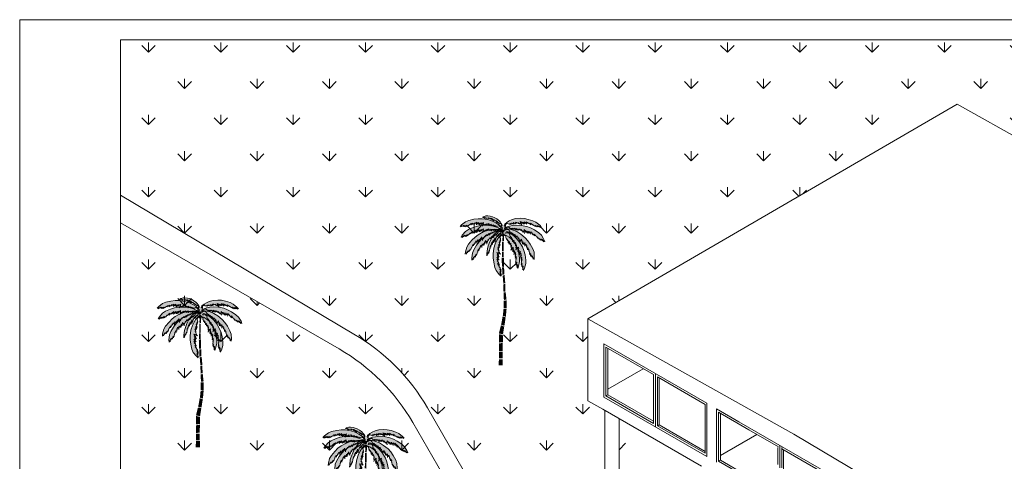
# Model space of a CAD drawing. Units: millimetres. Extents: x 22360 to 73993, y -8701 to 11800.
# Drawn here: x 34792 to 37235, y 4764 to 5860 of the extents above; entities that cross this region are included whole.
import ezdxf

# ---------------------------------------------------------------- set-up
doc = ezdxf.new("R2010")
doc.units = ezdxf.units.MM
for name, color, linetype, lineweight in [('04 Objekti u pogledu', 141, 'Continuous', 20), ('09 Dužinska Kota', 255, 'Continuous', 20), ('20 Okvir', 107, 'Continuous', 20)]:
    doc.layers.add(name, color=color, linetype=linetype, lineweight=lineweight)
doc.layers.add('www.cadblocksfree.com', color=7, linetype='Continuous')

# ---------------------------------------------------------------- blocks, each defined once
blk = doc.blocks.new('A$C4ADC2EC1')
at = {"lineweight": 30, "true_color": 0x66a512}
h = blk.add_hatch(color=64, dxfattribs=at)
h.dxf.hatch_style = 1
h.paths.add_polyline_path([(122, 10712), (298, 10778), (388, 10739), (438, 10675), (434, 10609), (448, 10518), (495, 10522), (474, 10415), (543, 10471), (528, 10380), (575, 10421), (567, 10308), (624, 10375), (631, 10152), (680, 10284), (658, 10128), (734, 10248), (717, 10048), (776, 10126), (765, 10015), (836, 10113), (817, 9993), (853, 10038), (843, 9853), (892, 9948), (866, 9697), (913, 9768), (856, 9542), (940, 9689), (1043, 9804), (993, 9526), (1067, 9677), (1003, 9406), (1092, 9575), (1055, 9365), (1099, 9468), (1106, 9349), (1176, 9484), (1100, 9193), (1183, 9377), (1164, 9257), (1238, 9341), (1197, 9114), (1247, 9221), (1202, 9021), (1251, 9048), (1205, 8885), (1288, 9020), (1268, 8870), (1298, 8900), (1251, 8762), (1280, 8773), (1236, 8548), (1289, 8574), (1247, 8439), (1316, 8514), (1266, 8340), (1323, 8407), (1288, 8306), (1357, 8380), (1332, 8323), (1376, 8347), (1339, 8205), (1391, 8298), (1354, 8070), (1443, 8160), (1414, 8026), (1481, 8211), (1570, 8599), (1566, 8876), (1484, 9345), (1461, 9453), (1532, 9556), (1486, 9352), (1539, 9443), (1544, 9317), (1631, 9443), (1535, 9156), (1638, 9330), (1613, 9209), (1702, 9281), (1650, 9053), (1712, 9153), (1654, 8954), (1713, 8973), (1656, 8812), (1757, 8935), (1731, 8783), (1767, 8808), (1708, 8674), (1744, 8680), (1688, 8454), (1751, 8470), (1699, 8338), (1783, 8401), (1720, 8231), (1790, 8288), (1746, 8190), (1829, 8253), (1799, 8199), (1851, 8215), (1805, 8074), (1869, 8160), (1821, 7930), (1928, 8005), (1891, 7871), (1975, 8050), (2088, 8436), (2088, 8725), (2020, 9155), (1930, 9507), (1810, 9812), (1587, 10159), (1638, 10321), (1722, 10455), (1756, 10171), (1793, 10335), (1808, 10054), (1858, 10239), (1885, 10025), (1903, 10135), (1951, 10019), (1989, 10166), (1996, 9864), (2034, 10062), (2052, 9940), (2111, 10038), (2140, 9806), (2163, 9922), (2177, 9715), (2226, 9752), (2227, 9581), (2280, 9732), (2307, 9579), (2332, 9615), (2322, 9469), (2354, 9486), (2378, 9255), (2432, 9292), (2427, 9150), (2485, 9237), (2483, 9056), (2529, 9133), (2521, 9027), (2579, 9114), (2569, 9053), (2612, 9086), (2616, 8937), (2648, 9040), (2681, 8807), (2756, 8914), (2766, 8776), (2784, 8972), (2760, 9374), (2662, 9646), (2558, 9836), (2351, 10177), (2141, 10451), (2033, 10574), (1667, 10873), (1333, 11077), (1029, 11201), (779, 11276), (472, 11327), (439, 11322), (490, 11397), (606, 11436), (703, 11427), (750, 11378), (833, 11323), (875, 11360), (935, 11268), (959, 11359), (1015, 11283), (1028, 11347), (1107, 11261), (1111, 11351), (1287, 11197), (1234, 11327), (1331, 11200), (1313, 11342), (1450, 11186), (1446, 11286), (1520, 11198), (1514, 11320), (1587, 11220), (1587, 11280), (1718, 11140), (1693, 11244), (1859, 11045), (1850, 11131), (1968, 10928), (1937, 11095), (1949, 11253), (2112, 11018), (2067, 11180), (2213, 10939), (2170, 11126), (2294, 10949), (2258, 11055), (2355, 10975), (2320, 11123), (2468, 10859), (2408, 11052), (2482, 10952), (2488, 11067), (2622, 10875), (2589, 10988), (2698, 10812), (2723, 10868), (2804, 10717), (2781, 10875), (2876, 10753), (2881, 10796), (2941, 10663), (2961, 10693), (3090, 10500), (3121, 10557), (3183, 10430), (3193, 10534), (3277, 10373), (3281, 10463), (3324, 10365), (3334, 10469), (3353, 10410), (3377, 10459), (3450, 10330), (3429, 10436), (3568, 10245), (3584, 10375), (3658, 10258), (3582, 10440), (3373, 10783), (3158, 10978), (2795, 11217), (2475, 11388), (2168, 11504), (1704, 11597), (1314, 11620), (987, 11587), (731, 11537), (436, 11438), (325, 11354), (384, 11509), (403, 11673), (477, 11736), (557, 11753), (614, 11721), (701, 11688), (720, 11737), (806, 11671), (786, 11758), (862, 11704), (846, 11764), (943, 11708), (909, 11789), (1112, 11696), (1015, 11798), (1145, 11710), (1071, 11831), (1243, 11728), (1199, 11815), (1294, 11756), (1237, 11863), (1337, 11793), (1311, 11845), (1473, 11755), (1410, 11841), (1639, 11707), (1580, 11780), (1759, 11630), (1664, 11770), (1606, 11913), (1833, 11746), (1730, 11879), (1945, 11702), (1833, 11856), (2005, 11731), (1932, 11816), (2041, 11769), (1952, 11892), (2179, 11695), (2051, 11851), (2150, 11781), (2107, 11884), (2293, 11748), (2219, 11840), (2379, 11711), (2376, 11767), (2502, 11654), (2417, 11788), (2543, 11704), (2529, 11744), (2633, 11641), (2635, 11672), (2818, 11534), (2818, 11592), (2921, 11496), (2884, 11590), (3018, 11469), (2983, 11550), (3059, 11474), (3022, 11568), (3062, 11521), (3060, 11571), (3172, 11475), (3111, 11563), (3300, 11429), (3258, 11548), (3365, 11463), (3229, 11605), (2919, 11856), (2669, 11975), (2284, 12095), (1961, 12165), (1671, 12190), (1269, 12156), (954, 12078), (712, 11967), (532, 11857), (343, 11696), (292, 11593), (120, 11593), (106, 11656), (27, 11790), (-165, 12013), (-320, 12133), (-602, 12279), (-855, 12348), (-1071, 12378), (-1215, 12375), (-1407, 12314), (-1495, 12271), (-1429, 12291), (-1466, 12236), (-1351, 12263), (-1393, 12230), (-1323, 12254), (-1331, 12228), (-1304, 12244), (-1335, 12201), (-1286, 12224), (-1314, 12189), (-1230, 12222), (-1260, 12180), (-1195, 12207), (-1202, 12175), (-1090, 12205), (-1092, 12188), (-1026, 12218), (-1038, 12200), (-962, 12215), (-1023, 12163), (-943, 12193), (-952, 12164), (-853, 12194), (-902, 12162), (-789, 12191), (-824, 12146), (-764, 12159), (-850, 12106), (-707, 12157), (-769, 12112), (-706, 12111), (-755, 12082), (-650, 12108), (-727, 12052), (-593, 12095), (-663, 12049), (-525, 12084), (-572, 12020), (-639, 11968), (-528, 12005), (-559, 11976), (-431, 11996), (-475, 11965), (-380, 11975), (-399, 11952), (-339, 11966), (-381, 11922), (-325, 11931), (-359, 11894), (-256, 11908), (-309, 11860), (-231, 11876), (-294, 11845), (-177, 11845), (-205, 11810), (-147, 11816), (-163, 11788), (-117, 11798), (-138, 11756), (-85, 11771), (-83, 11757), (-57, 11739), (2, 11740), (72, 11658), (62, 11554), (26, 11510), (-171, 11671), (-393, 11809), (-688, 11955), (-1061, 12071), (-1527, 12147), (-1855, 12147), (-2215, 12101), (-2640, 12006), (-2909, 11899), (-3226, 11652), (-3361, 11509), (-3250, 11592), (-3281, 11465), (-3085, 11594), (-3141, 11503), (-3027, 11598), (-3023, 11544), (-2984, 11591), (-3011, 11491), (-2936, 11567), (-2964, 11481), (-2829, 11602), (-2856, 11502), (-2753, 11599), (-2745, 11534), (-2555, 11669), (-2548, 11634), (-2445, 11738), (-2455, 11696), (-2323, 11776), (-2400, 11636), (-2272, 11749), (-2267, 11687), (-2103, 11814), (-2174, 11720), (-1981, 11852), (-2015, 11742), (-1912, 11810), (-2036, 11650), (-1804, 11845), (-1889, 11719), (-1770, 11760), (-1841, 11673), (-1663, 11795), (-1769, 11635), (-1548, 11809), (-1647, 11673), (-1411, 11835), (-1456, 11684), (-1544, 11539), (-1362, 11687), (-1400, 11610), (-1175, 11737), (-1235, 11649), (-1063, 11733), (-1084, 11677), (-980, 11745), (-1029, 11633), (-929, 11688), (-967, 11597), (-785, 11694), (-852, 11567), (-716, 11652), (-812, 11549), (-593, 11631), (-620, 11545), (-516, 11598), (-526, 11534), (-448, 11585), (-457, 11492), (-368, 11557), (-342, 11506), (-245, 11529), (-184, 11558), (-90, 11532), (5, 11455), (56, 11259), (-175, 11385), (-419, 11479), (-735, 11568), (-1124, 11613), (-1596, 11601), (-1919, 11540), (-2264, 11428), (-2663, 11255), (-2908, 11101), (-3174, 10799), (-3280, 10633), (-3187, 10736), (-3193, 10605), (-3024, 10769), (-3062, 10668), (-2968, 10783), (-2954, 10730), (-2924, 10785), (-2932, 10681), (-2873, 10770), (-2884, 10680), (-2774, 10824), (-2782, 10720), (-2699, 10835), (-2679, 10773), (-2518, 10940), (-2504, 10907), (-2422, 11029), (-2424, 10985), (-2309, 11089), (-2359, 10937), (-2254, 11071), (-2238, 11012), (-2100, 11167), (-2152, 11061), (-1987, 11227), (-2001, 11113), (-1912, 11198), (-2004, 11019), (-1812, 11253), (-1872, 11113), (-1763, 11175), (-1817, 11077), (-1664, 11230), (-1738, 11053), (-1553, 11265), (-1626, 11113), (-1424, 11316), (-1440, 11159), (-1499, 11000), (-1348, 11179), (-1372, 11097), (-1174, 11263), (-1217, 11165), (-1063, 11280), (-1073, 11222), (-984, 11307), (-1011, 11188), (-923, 11261), (-934, 11210), (-1075, 11183), (-1442, 11049), (-1650, 10937), (-1859, 10826), (-2120, 10627), (-2517, 10204), (-2657, 10038), (-2806, 9790), (-2907, 9400), (-2928, 9205), (-2891, 9338), (-2838, 9219), (-2760, 9441), (-2749, 9334), (-2716, 9479), (-2680, 9438), (-2678, 9500), (-2639, 9403), (-2626, 9509), (-2596, 9424), (-2562, 9603), (-2522, 9506), (-2499, 9646), (-2454, 9599), (-2385, 9822), (-2355, 9818), (-2339, 9944), (-2330, 9924), (-2321, 9904), (-2265, 10048), (-2242, 9890), (-2208, 10057), (-2167, 10011), (-2114, 10211), (-2113, 10094), (-2040, 10316), (-2001, 10208), (-1960, 10324), (-1961, 10122), (-1895, 10418), (-1886, 10266), (-1817, 10370), (-1811, 10287), (-1753, 10464), (-1740, 10273), (-2004, 9947), (-2229, 9576), (-2339, 9308), (-2372, 8711), (-2355, 8849), (-2285, 8739), (-2242, 8970), (-2215, 8866), (-2183, 8996), (-2162, 8979), (-2170, 9040), (-2116, 8951), (-2120, 9058), (-2077, 8978), (-2070, 9160), (-2017, 9070), (-1989, 9192), (-1960, 9188), (-1913, 9393), (-1890, 9512), (-1844, 9645), (-1821, 9568), (-1789, 9662), (-1765, 9643), (-1719, 9829), (-1730, 9726), (-1662, 9943), (-1607, 9843), (-1584, 9964), (-1555, 9764), (-1534, 10066), (-1502, 9917), (-1418, 10026), (-1436, 9920), (-1400, 10133), (-1358, 9946), (-1330, 10226), (-1301, 10060), (-1254, 10342), (-1176, 10205), (-1133, 10041), (-1117, 10236), (-1085, 10193), (-1052, 10319), (-1020, 10444), (-998, 10339), (-926, 10495), (-914, 10468), (-890, 10590), (-844, 10477), (-814, 10588), (-776, 10498), (-828, 10388), (-890, 10256), (-957, 10085), (-1024, 9914), (-1060, 9788), (-1095, 9662), (-1117, 9465), (-1140, 9269), (-1147, 9073), (-1130, 9207), (-1102, 9090), (-1067, 9314), (-1060, 9207), (-1046, 9353), (-1027, 9314), (-1027, 9376), (-1006, 9280), (-1001, 9387), (-984, 9303), (-970, 9482), (-949, 9387), (-940, 9527), (-916, 9482), (-878, 9695), (-871, 9684), (-860, 9810), (-852, 9809), (-829, 9936), (-815, 9779), (-801, 9948), (-780, 9903), (-756, 10105), (-754, 9987), (-721, 10211), (-699, 10105), (-681, 10222), (-678, 10021), (-650, 10318), (-642, 10169), (-610, 10273), (-610, 10161), (-579, 10368), (-610, 10161), (-570, 10178), (-515, 10421), (-495, 10559), (-458, 10329), (-452, 10245), (-429, 10475), (-419, 10391), (-370, 10578), (-367, 10525), (-372, 10632), (-327, 10699), (-323, 10671), (-309, 10702), (-247, 10654), (-193, 10705), (-180, 10780), (-155, 10773), (-97, 10834), (-73, 10940), (-35, 10953), (35, 10842), (-71, 10714), (-168, 10593), (-235, 10481), (-374, 10221), (-446, 10073), (-558, 9699), (-627, 9068), (-575, 8544), (-475, 8121), (-366, 7853), (-115, 7538), (30, 7405), (-55, 7515), (73, 7485), (-59, 7681), (33, 7625), (-63, 7738), (-9, 7743), (-57, 7782), (44, 7755), (-34, 7829), (53, 7802), (-19, 7923), (0, 7942), (-35, 8017), (-11, 8034), (-104, 8217), (-188, 8314), (-249, 8441), (-108, 8365), (-192, 8494), (-261, 8686), (-329, 8781), (-127, 8729), (-225, 8843), (-110, 8804), (-278, 8928), (-213, 9011), (-191, 9046), (-203, 9106), (-154, 9118), (-236, 9235), (-242, 9330), (-95, 9312), (-93, 9265), (-171, 9402), (-259, 9559), (-134, 9529), (-164, 9680), (-192, 9766), (-151, 9789), (-96, 9819), (-120, 9946), (-90, 9966), (-81, 10063), (-80, 10159), (-68, 10245), (-53, 10278), (-18, 10353), (-26, 10411), (-13, 10472), (78, 10779)])
at = {"color": 25, "lineweight": 30, "true_color": 0x9c6354}
for points in [[(264, 10290), (132, 10312), (306, 10940), (184, 10940)], [(250, 9477), (118, 9465), (254, 10239), (122, 10250)], [(236, 8966), (104, 8966), (236, 9426), (118, 9426)], [(268, 8159), (104, 8176), (268, 8933), (89, 8916)], [(311, 7548), (146, 7492), (283, 8108), (118, 8125)], [(386, 6807), (221, 6774), (325, 7492), (165, 7441)], [(400, 6123), (236, 6107), (386, 6757), (221, 6718)], [(485, 5456), (268, 5422), (414, 6073), (236, 6034)], [(485, 4721), (250, 4738), (485, 5383), (236, 5366)], [(429, 4037), (179, 4105), (490, 4682), (240, 4682)], [(193, 2579), (-146, 2647), (297, 3230), (19, 3297)], [(311, 3297), (33, 3331), (414, 3981), (165, 4071)], [(193, 1929), (-146, 1895), (179, 2523), (-146, 2596)], [(165, 1211), (-146, 1189), (179, 1873), (-132, 1822)], [(165, 578), (-146, 578), (165, 1138), (-146, 1138)], [(179, 0), (-179, 0), (179, 510), (-141, 510)]]:
    blk.add_solid(points, dxfattribs=at)
at = {"layer": 'www.cadblocksfree.com', "lineweight": 5}
for p, q in [((-1407, 12314), (-1495, 12271)), ((-1495, 12271), (-1429, 12291)), ((-1429, 12291), (-1466, 12236)), ((-1466, 12236), (-1351, 12263)), ((-1215, 12375), (-1407, 12314)), ((-1351, 12263), (-1393, 12230)), ((-1393, 12230), (-1323, 12254)), ((-1304, 12244), (-1335, 12201)), ((-1335, 12201), (-1286, 12224)), ((-1323, 12254), (-1331, 12228)), ((-1331, 12228), (-1304, 12244)), ((-1286, 12224), (-1314, 12189)), ((-1314, 12189), (-1230, 12222)), ((-1230, 12222), (-1260, 12180)), ((-1071, 12378), (-1215, 12375)), ((-855, 12348), (-1071, 12378)), ((-678, 12307), (-855, 12348)), ((-525, 12250), (-678, 12307)), ((-320, 12133), (-525, 12250)), ((-3226, 11652), (-3361, 11509)), ((-3361, 11509), (-3250, 11592)), ((-3281, 11465), (-3085, 11594)), ((-3250, 11592), (-3281, 11465)), ((-2909, 11899), (-3226, 11652)), ((-3141, 11503), (-3027, 11598)), ((-3085, 11594), (-3141, 11503)), ((-3027, 11598), (-3023, 11544)), ((-3023, 11544), (-2984, 11591)), ((-2984, 11591), (-3011, 11491)), ((-3011, 11491), (-2936, 11567)), ((-2964, 11481), (-2829, 11602)), ((-2936, 11567), (-2964, 11481)), ((-2640, 12006), (-2909, 11899)), ((-2829, 11602), (-2856, 11502)), ((-2856, 11502), (-2753, 11599)), ((-2753, 11599), (-2745, 11534)), ((-2745, 11534), (-2555, 11669)), ((-2264, 11428), (-2663, 11255)), ((-2215, 12101), (-2640, 12006)), ((-2555, 11669), (-2548, 11634)), ((-2548, 11634), (-2445, 11738)), ((-2455, 11696), (-2323, 11776)), ((-2445, 11738), (-2455, 11696)), ((-2323, 11776), (-2400, 11636)), ((-2400, 11636), (-2272, 11749)), ((-2272, 11749), (-2267, 11687)), ((-2267, 11687), (-2103, 11814)), ((-1919, 11540), (-2264, 11428)), ((-1855, 12147), (-2215, 12101)), ((-2174, 11720), (-1981, 11852)), ((-2103, 11814), (-2174, 11720)), ((-2036, 11650), (-1804, 11845)), ((-1912, 11810), (-2036, 11650)), ((-1981, 11852), (-2015, 11742)), ((-2015, 11742), (-1912, 11810)), ((-1596, 11601), (-1919, 11540)), ((-1804, 11845), (-1889, 11719)), ((-1889, 11719), (-1770, 11760)), ((-1527, 12147), (-1855, 12147)), ((-1841, 11673), (-1663, 11795)), ((-1770, 11760), (-1841, 11673)), ((-1769, 11635), (-1548, 11809)), ((-1663, 11795), (-1769, 11635)), ((-1647, 11673), (-1411, 11835)), ((-1548, 11809), (-1647, 11673)), ((-1124, 11613), (-1596, 11601)), ((-1544, 11539), (-1362, 11687)), ((-1456, 11684), (-1544, 11539)), ((-1061, 12071), (-1527, 12147)), ((-1411, 11835), (-1456, 11684)), ((-1400, 11610), (-1175, 11737)), ((-1362, 11687), (-1400, 11610)), ((-1260, 12180), (-1195, 12207)), ((-1175, 11737), (-1235, 11649)), ((-1235, 11649), (-1063, 11733)), ((-1195, 12207), (-1202, 12175)), ((-1202, 12175), (-1090, 12205)), ((-735, 11568), (-1124, 11613)), ((-1092, 12188), (-1026, 12218)), ((-1090, 12205), (-1092, 12188)), ((-1084, 11677), (-980, 11745)), ((-1063, 11733), (-1084, 11677)), ((-688, 11955), (-1061, 12071)), ((-1026, 12218), (-1038, 12200)), ((-1038, 12200), (-962, 12215)), ((-980, 11745), (-1029, 11633)), ((-1029, 11633), (-929, 11688)), ((-962, 12215), (-1023, 12163)), ((-1023, 12163), (-943, 12193)), ((-967, 11597), (-785, 11694)), ((-929, 11688), (-967, 11597)), ((-952, 12164), (-853, 12194)), ((-943, 12193), (-952, 12164)), ((-853, 12194), (-902, 12162)), ((-902, 12162), (-789, 12191)), ((-785, 11694), (-852, 11567)), ((-852, 11567), (-716, 11652)), ((-764, 12159), (-850, 12106)), ((-850, 12106), (-707, 12157)), ((-789, 12191), (-824, 12146)), ((-824, 12146), (-764, 12159)), ((-716, 11652), (-812, 11549)), ((-812, 11549), (-593, 11631)), ((-707, 12157), (-769, 12112)), ((-769, 12112), (-706, 12111)), ((-706, 12111), (-755, 12082)), ((-755, 12082), (-650, 12108)), ((-419, 11479), (-735, 11568)), ((-650, 12108), (-727, 12052)), ((-727, 12052), (-593, 12095)), ((-393, 11809), (-688, 11955)), ((-593, 12095), (-663, 12049)), ((-663, 12049), (-525, 12084)), ((-572, 12020), (-639, 11968)), ((-639, 11968), (-528, 12005)), ((-593, 11631), (-620, 11545)), ((-620, 11545), (-516, 11598)), ((-525, 12084), (-572, 12020)), ((-528, 12005), (-559, 11976)), ((-559, 11976), (-431, 11996)), ((-516, 11598), (-526, 11534)), ((-526, 11534), (-448, 11585)), ((-431, 11996), (-475, 11965)), ((-475, 11965), (-380, 11975)), ((-448, 11585), (-457, 11492)), ((-457, 11492), (-368, 11557)), ((-175, 11385), (-419, 11479)), ((-380, 11975), (-399, 11952)), ((-399, 11952), (-339, 11966)), ((-171, 11671), (-393, 11809)), ((-339, 11966), (-381, 11922)), ((-381, 11922), (-325, 11931)), ((-368, 11557), (-342, 11506)), ((-325, 11931), (-359, 11894)), ((-359, 11894), (-256, 11908)), ((-342, 11506), (-245, 11529)), ((-165, 12013), (-320, 12133)), ((-256, 11908), (-309, 11860)), ((-309, 11860), (-231, 11876)), ((-231, 11876), (-294, 11845)), ((-294, 11845), (-177, 11845)), ((-245, 11529), (-184, 11558)), ((-177, 11845), (-205, 11810)), ((-205, 11810), (-147, 11816)), ((-184, 11558), (-90, 11532)), ((70, 11475), (-171, 11671)), ((-53, 11893), (-165, 12013)), ((-147, 11816), (-163, 11788)), ((-163, 11788), (-117, 11798)), ((-117, 11798), (-138, 11756)), ((-138, 11756), (-85, 11771)), ((-90, 11532), (5, 11455)), ((-85, 11771), (-81, 11743)), ((-81, 11743), (-32, 11736)), ((27, 11790), (-53, 11893)), ((-32, 11736), (2, 11740)), ((2, 11740), (41, 11711)), ((5, 11455), (20, 11392)), ((106, 11656), (27, 11790)), ((41, 11711), (72, 11658)), ((68, 11626), (62, 11576)), ((62, 11554), (120, 11588)), ((62, 11576), (62, 11554)), ((72, 11658), (68, 11626)), ((143, 11356), (70, 11475)), ((120, 11588), (106, 11656)), ((292, 11593), (343, 11696)), ((380, 11491), (292, 11593)), ((325, 11354), (436, 11438)), ((343, 11696), (532, 11857)), ((388, 11527), (380, 11491)), ((397, 11616), (388, 11527)), ((403, 11673), (397, 11616)), ((477, 11736), (403, 11673)), ((436, 11438), (731, 11537)), ((557, 11753), (477, 11736)), ((606, 11436), (490, 11397)), ((532, 11857), (712, 11967)), ((614, 11721), (557, 11753)), ((703, 11427), (606, 11436)), ((703, 11693), (614, 11721)), ((720, 11737), (703, 11693)), ((750, 11378), (703, 11427)), ((712, 11967), (954, 12078)), ((806, 11671), (720, 11737)), ((731, 11537), (987, 11587)), ((862, 11704), (786, 11758)), ((786, 11758), (806, 11671)), ((943, 11708), (846, 11764)), ((846, 11764), (862, 11704)), ((1112, 11696), (909, 11789)), ((909, 11789), (943, 11708)), ((954, 12078), (1269, 12156)), ((987, 11587), (1314, 11620)), ((1145, 11710), (1015, 11798)), ((1015, 11798), (1112, 11696)), ((1243, 11728), (1071, 11831)), ((1071, 11831), (1145, 11710)), ((1294, 11756), (1199, 11815)), ((1199, 11815), (1243, 11728)), ((1337, 11793), (1237, 11863)), ((1237, 11863), (1294, 11756)), ((1269, 12156), (1671, 12190)), ((1473, 11755), (1311, 11845)), ((1311, 11845), (1337, 11793)), ((1314, 11620), (1704, 11597)), ((1624, 11707), (1410, 11841)), ((1410, 11841), (1473, 11755)), ((1759, 11630), (1580, 11780)), ((1580, 11780), (1624, 11707)), ((1833, 11746), (1606, 11913)), ((1606, 11913), (1664, 11770)), ((1664, 11770), (1759, 11630)), ((1671, 12190), (1961, 12165)), ((1704, 11597), (2168, 11504)), ((1945, 11702), (1730, 11879)), ((1730, 11879), (1833, 11746)), ((2005, 11731), (1833, 11856)), ((1833, 11856), (1945, 11702)), ((2041, 11769), (1932, 11816)), ((1932, 11816), (2005, 11731)), ((2179, 11695), (1952, 11892)), ((1952, 11892), (2041, 11769)), ((1961, 12165), (2284, 12095)), ((2150, 11781), (2051, 11851)), ((2051, 11851), (2179, 11695)), ((2293, 11748), (2107, 11884)), ((2107, 11884), (2150, 11781)), ((2168, 11504), (2475, 11388)), ((2379, 11711), (2219, 11840)), ((2219, 11840), (2293, 11748)), ((2284, 12095), (2669, 11975)), ((2502, 11654), (2376, 11767)), ((2376, 11767), (2379, 11711)), ((2543, 11704), (2417, 11788)), ((2417, 11788), (2502, 11654)), ((2633, 11641), (2529, 11744)), ((2529, 11744), (2543, 11704)), ((2635, 11672), (2633, 11641)), ((2818, 11534), (2635, 11672)), ((2669, 11975), (2919, 11856)), ((2921, 11496), (2818, 11592)), ((2818, 11592), (2818, 11534)), ((3018, 11469), (2884, 11590)), ((2884, 11590), (2921, 11496)), ((2919, 11856), (3229, 11605)), ((3059, 11474), (2983, 11550)), ((2983, 11550), (3018, 11469)), ((3062, 11521), (3022, 11568)), ((3022, 11568), (3059, 11474)), ((3172, 11475), (3060, 11571)), ((3060, 11571), (3062, 11521)), ((3300, 11429), (3111, 11563)), ((3111, 11563), (3172, 11475)), ((3229, 11605), (3365, 11463)), ((3365, 11463), (3258, 11548)), ((3258, 11548), (3300, 11429)), ((-3174, 10799), (-3280, 10633)), ((-3280, 10633), (-3187, 10736)), ((-3193, 10605), (-3024, 10769)), ((-3187, 10736), (-3193, 10605)), ((-2908, 11101), (-3174, 10799)), ((-3062, 10668), (-2968, 10783)), ((-3024, 10769), (-3062, 10668)), ((-2968, 10783), (-2954, 10730)), ((-2954, 10730), (-2924, 10785)), ((-2924, 10785), (-2932, 10681)), ((-2932, 10681), (-2873, 10770)), ((-2663, 11255), (-2908, 11101)), ((-2884, 10680), (-2774, 10824)), ((-2873, 10770), (-2884, 10680)), ((-2782, 10720), (-2699, 10835)), ((-2774, 10824), (-2782, 10720)), ((-2699, 10835), (-2679, 10773)), ((-2679, 10773), (-2518, 10940)), ((-2518, 10940), (-2504, 10907)), ((-2504, 10907), (-2422, 11029)), ((-2424, 10985), (-2309, 11089)), ((-2422, 11029), (-2424, 10985)), ((-2120, 10627), (-2377, 10371)), ((-2309, 11089), (-2359, 10937)), ((-2359, 10937), (-2254, 11071)), ((-2254, 11071), (-2238, 11012)), ((-2238, 11012), (-2100, 11167)), ((-2152, 11061), (-1987, 11227)), ((-2100, 11167), (-2152, 11061)), ((-1859, 10826), (-2120, 10627)), ((-2004, 11019), (-1812, 11253)), ((-1912, 11198), (-2004, 11019)), ((-1987, 11227), (-2001, 11113)), ((-2001, 11113), (-1912, 11198)), ((-1812, 11253), (-1872, 11113)), ((-1872, 11113), (-1763, 11175)), ((-1442, 11049), (-1859, 10826)), ((-1817, 11077), (-1664, 11230)), ((-1763, 11175), (-1817, 11077)), ((-1738, 11053), (-1553, 11265)), ((-1664, 11230), (-1738, 11053)), ((-1666, 10377), (-1577, 10649)), ((-1626, 11113), (-1424, 11316)), ((-1553, 11265), (-1626, 11113)), ((-1577, 10649), (-1520, 10501)), ((-1181, 10758), (-1560, 10475)), ((-1499, 11000), (-1348, 11179)), ((-1440, 11159), (-1499, 11000)), ((-1075, 11183), (-1442, 11049)), ((-1424, 11316), (-1440, 11159)), ((-1432, 10476), (-1330, 10714)), ((-1372, 11097), (-1174, 11263)), ((-1348, 11179), (-1372, 11097)), ((-1330, 10714), (-1324, 10607)), ((-1324, 10607), (-1238, 10779)), ((-1238, 10779), (-1221, 10722)), ((-1221, 10722), (-1180, 10838)), ((-1217, 11165), (-1063, 11280)), ((-1174, 11263), (-1217, 11165)), ((-838, 10946), (-1181, 10758)), ((-1180, 10838), (-1151, 10720)), ((-1151, 10720), (-1105, 10825)), ((-1105, 10825), (-1080, 10729)), ((-1080, 10729), (-994, 10917)), ((-753, 11246), (-1075, 11183)), ((-1073, 11222), (-984, 11307)), ((-1063, 11280), (-1073, 11222)), ((-984, 11307), (-1011, 11188)), ((-1011, 11188), (-923, 11261)), ((-994, 10917), (-970, 10776)), ((-970, 10776), (-913, 10925)), ((-944, 11164), (-783, 11293)), ((-923, 11261), (-944, 11164)), ((-927, 10786), (-803, 10984)), ((-913, 10925), (-927, 10786)), ((-914, 10468), (-890, 10590)), ((-890, 10590), (-844, 10477)), ((-529, 11057), (-838, 10946)), ((-783, 11293), (-825, 11157)), ((-825, 11157), (-707, 11265)), ((-803, 10984), (-773, 10899)), ((-782, 11146), (-582, 11267)), ((-707, 11265), (-782, 11146)), ((-775, 10496), (-718, 10695)), ((-773, 10899), (-722, 11004)), ((-638, 10727), (-765, 10520)), ((-493, 11271), (-753, 11246)), ((-722, 11004), (-691, 10947)), ((-718, 10695), (-673, 10559)), ((-691, 10947), (-660, 11035)), ((-673, 10559), (-640, 10716)), ((-660, 11035), (-611, 10955)), ((-640, 10716), (-632, 10576)), ((-433, 10963), (-638, 10727)), ((-632, 10576), (-540, 10790)), ((-611, 10955), (-579, 11061)), ((-582, 11267), (-593, 11178)), ((-593, 11178), (-501, 11249)), ((-579, 11061), (-528, 11037)), ((-540, 10790), (-497, 10710)), ((-276, 11121), (-529, 11057)), ((-528, 11037), (-464, 11113)), ((-501, 11249), (-499, 11184)), ((-499, 11184), (-431, 11249)), ((-497, 10710), (-463, 10822)), ((-182, 11262), (-493, 11271)), ((-464, 11113), (-434, 11174)), ((-463, 10822), (-423, 10770)), ((-434, 11174), (-344, 11211)), ((-252, 11108), (-433, 10963)), ((-431, 11249), (-423, 11156)), ((-423, 11156), (-348, 11236)), ((-423, 10770), (-406, 10863)), ((-419, 10391), (-372, 10632)), ((-406, 10863), (-345, 10791)), ((-372, 10632), (-367, 10525)), ((-367, 10525), (-327, 10699)), ((-348, 11236), (-313, 11191)), ((-345, 10791), (-330, 10900)), ((-344, 11211), (-221, 11207)), ((-330, 10900), (-276, 10884)), ((-327, 10699), (-318, 10643)), ((-318, 10643), (-299, 10761)), ((-313, 11191), (-221, 11231)), ((-168, 10593), (-303, 10369)), ((-299, 10761), (-283, 10643)), ((-283, 10643), (-261, 10750)), ((33, 11158), (-276, 11121)), ((-276, 10884), (-224, 10969)), ((-261, 10750), (-247, 10654)), ((-92, 11181), (-252, 11108)), ((-247, 10654), (-207, 10845)), ((-224, 10969), (-204, 11034)), ((-221, 11231), (-167, 11272)), ((-221, 11207), (-171, 11166)), ((-207, 10845), (-193, 10705)), ((-204, 11034), (-120, 11084)), ((-193, 10705), (-167, 10856)), ((-51, 11213), (-182, 11262)), ((98, 11236), (-175, 11385)), ((-172, 10716), (-113, 10918)), ((-167, 10856), (-172, 10716)), ((-171, 11166), (-93, 11102)), ((26, 10836), (-168, 10593)), ((-167, 11272), (-70, 11264)), ((-120, 11084), (2, 11098)), ((-113, 10918), (-97, 10834)), ((-97, 10834), (-73, 10940)), ((-93, 11102), (-56, 11078)), ((38, 11215), (-92, 11181)), ((-73, 10940), (-57, 10884)), ((-70, 11264), (38, 11205)), ((-57, 10884), (-42, 10974)), ((-56, 11078), (-51, 11213)), ((-55, 10581), (-30, 10676)), ((-42, 10974), (-16, 10895)), ((-30, 10676), (46, 10771)), ((-16, 10895), (-2, 11002)), ((-2, 11002), (24, 10979)), ((2, 11098), (58, 11065)), ((20, 11392), (43, 11293)), ((24, 10979), (54, 11058)), ((143, 10911), (26, 10836)), ((169, 11130), (33, 11158)), ((193, 11215), (38, 11215)), ((38, 11205), (65, 11146)), ((43, 11293), (58, 11252)), ((46, 10771), (109, 10787)), ((54, 11058), (68, 11120)), ((58, 11252), (143, 11356)), ((58, 11065), (145, 11014)), ((65, 11146), (106, 11053)), ((68, 11120), (113, 11159)), ((192, 11134), (98, 11236)), ((106, 11053), (128, 11016)), ((109, 10787), (207, 10812)), ((113, 11159), (174, 11159)), ((124, 10718), (178, 10842)), ((161, 10727), (124, 10718)), ((128, 11016), (192, 11134)), ((249, 10827), (143, 10911)), ((145, 11014), (185, 10996)), ((244, 10758), (161, 10727)), ((185, 10996), (169, 11130)), ((174, 11159), (200, 11120)), ((178, 10842), (292, 10841)), ((259, 11170), (193, 11215)), ((200, 11120), (240, 11058)), ((207, 10812), (249, 10827)), ((240, 11058), (259, 11035)), ((298, 10778), (244, 10758)), ((259, 11035), (259, 11170)), ((292, 10841), (521, 10743)), ((388, 10739), (298, 10778)), ((313, 11172), (335, 11304)), ((354, 11188), (313, 11172)), ((368, 11226), (325, 11354)), ((335, 11304), (472, 11327)), ((443, 11235), (354, 11188)), ((397, 11259), (368, 11226)), ((438, 10675), (388, 10739)), ((393, 10956), (459, 11073)), ((437, 10957), (393, 10956)), ((453, 11343), (397, 11259)), ((434, 10609), (438, 10675)), ((448, 10518), (434, 10609)), ((537, 10972), (437, 10957)), ((500, 11266), (443, 11235)), ((490, 11397), (453, 11343)), ((459, 11073), (596, 11048)), ((472, 11327), (779, 11276)), ((621, 11246), (500, 11266)), ((521, 10743), (698, 10630)), ((601, 10981), (537, 10972)), ((596, 11048), (867, 10897)), ((708, 10921), (601, 10981)), ((703, 11192), (621, 11246)), ((698, 10630), (904, 10462)), ((721, 11127), (703, 11192)), ((767, 10843), (708, 10921)), ((768, 11039), (721, 11127)), ((833, 11323), (750, 11378)), ((762, 10776), (767, 10843)), ((777, 10677), (762, 10776)), ((823, 11053), (768, 11039)), ((833, 10672), (777, 10677)), ((779, 11276), (1029, 11201)), ((806, 10565), (833, 10672)), ((889, 10608), (806, 10565)), ((834, 10943), (823, 11053)), ((875, 11360), (833, 11323)), ((898, 11012), (834, 10943)), ((867, 10897), (1077, 10741)), ((870, 10516), (889, 10608)), ((935, 11268), (875, 11360)), ((911, 10919), (898, 11012)), ((952, 10969), (911, 10919)), ((959, 11359), (935, 11268)), ((982, 10856), (952, 10969)), ((1015, 11283), (959, 11359)), ((1028, 10934), (982, 10856)), ((1028, 11347), (1015, 11283)), ((1107, 11261), (1028, 11347)), ((1111, 10715), (1028, 10934)), ((1029, 11201), (1333, 11077)), ((1077, 10741), (1321, 10521)), ((1111, 11351), (1107, 11261)), ((1287, 11197), (1111, 11351)), ((1125, 10855), (1111, 10715)), ((1151, 10697), (1125, 10855)), ((1202, 10831), (1151, 10697)), ((1250, 10630), (1202, 10831)), ((1331, 11200), (1234, 11327)), ((1234, 11327), (1287, 11197)), ((1293, 10719), (1250, 10630)), ((1317, 10607), (1293, 10719)), ((1450, 11186), (1313, 11342)), ((1313, 11342), (1331, 11200)), ((1369, 10718), (1317, 10607)), ((1333, 11077), (1667, 10873)), ((1387, 10596), (1369, 10718)), ((1415, 10648), (1387, 10596)), ((1466, 10463), (1415, 10648)), ((1520, 11198), (1446, 11286)), ((1446, 11286), (1450, 11186)), ((1587, 11220), (1514, 11320)), ((1514, 11320), (1520, 11198)), ((1718, 11140), (1587, 11280)), ((1587, 11280), (1587, 11220)), ((1667, 10873), (2033, 10574)), ((1859, 11045), (1693, 11244)), ((1693, 11244), (1718, 11140)), ((1968, 10928), (1850, 11131)), ((1850, 11131), (1859, 11045)), ((1949, 11253), (1937, 11095)), ((1937, 11095), (1968, 10928)), ((2112, 11018), (1949, 11253)), ((2213, 10939), (2067, 11180)), ((2067, 11180), (2112, 11018)), ((2294, 10949), (2170, 11126)), ((2170, 11126), (2213, 10939)), ((2355, 10975), (2258, 11055)), ((2258, 11055), (2294, 10949)), ((2468, 10859), (2320, 11123)), ((2320, 11123), (2355, 10975)), ((2482, 10952), (2408, 11052)), ((2408, 11052), (2468, 10859)), ((2475, 11388), (2795, 11217)), ((2488, 11067), (2482, 10952)), ((2622, 10875), (2488, 11067)), ((2698, 10812), (2589, 10988)), ((2589, 10988), (2622, 10875)), ((2723, 10868), (2698, 10812)), ((2804, 10717), (2723, 10868)), ((2876, 10753), (2781, 10875)), ((2781, 10875), (2804, 10717)), ((2795, 11217), (3158, 10978)), ((2881, 10796), (2876, 10753)), ((2941, 10663), (2881, 10796)), ((2961, 10693), (2941, 10663)), ((3090, 10500), (2961, 10693)), ((3158, 10978), (3373, 10783)), ((3373, 10783), (3582, 10440)), ((-2806, 9790), (-2907, 9400)), ((-2657, 10038), (-2806, 9790)), ((-2377, 10371), (-2657, 10038)), ((-2454, 9599), (-2385, 9822)), ((-2385, 9822), (-2358, 9798)), ((-2358, 9798), (-2339, 9944)), ((-2339, 9944), (-2321, 9904)), ((-2321, 9904), (-2265, 10048)), ((-2265, 10048), (-2242, 9890)), ((-2242, 9890), (-2208, 10057)), ((-2004, 9947), (-2229, 9576)), ((-2208, 10057), (-2167, 10011)), ((-2167, 10011), (-2114, 10211)), ((-2114, 10211), (-2113, 10094)), ((-2113, 10094), (-2040, 10316)), ((-2040, 10316), (-2001, 10208)), ((-1787, 10239), (-2004, 9947)), ((-2001, 10208), (-1960, 10324)), ((-1961, 10122), (-1895, 10418)), ((-1960, 10324), (-1961, 10122)), ((-1895, 10418), (-1886, 10266)), ((-1886, 10266), (-1817, 10370)), ((-1820, 10258), (-1753, 10464)), ((-1817, 10370), (-1820, 10258)), ((-1560, 10475), (-1787, 10239)), ((-1753, 10464), (-1740, 10273)), ((-1742, 9623), (-1719, 9829)), ((-1740, 10273), (-1670, 10545)), ((-1719, 9829), (-1700, 9713)), ((-1700, 9713), (-1662, 9943)), ((-1670, 10545), (-1666, 10377)), ((-1662, 9943), (-1607, 9843)), ((-1607, 9843), (-1584, 9964)), ((-1584, 9964), (-1555, 9764)), ((-1555, 9764), (-1534, 10066)), ((-1534, 10066), (-1502, 9917)), ((-1520, 10501), (-1502, 10332)), ((-1502, 10332), (-1448, 10561)), ((-1502, 9917), (-1449, 10031)), ((-1449, 10031), (-1436, 9920)), ((-1448, 10561), (-1432, 10476)), ((-1436, 9920), (-1400, 10133)), ((-1400, 10133), (-1358, 9946)), ((-1358, 9946), (-1330, 10226)), ((-1330, 10226), (-1301, 10060)), ((-1301, 10060), (-1254, 10342)), ((-1254, 10342), (-1176, 10205)), ((-1176, 10205), (-1133, 10041)), ((-1133, 10041), (-1113, 10275)), ((-1113, 10275), (-1085, 10193)), ((-1024, 9914), (-1095, 9662)), ((-1085, 10193), (-1020, 10444)), ((-890, 10256), (-1024, 9914)), ((-1020, 10444), (-998, 10339)), ((-998, 10339), (-939, 10522)), ((-939, 10522), (-914, 10468)), ((-765, 10520), (-890, 10256)), ((-871, 9684), (-864, 9830)), ((-864, 9830), (-855, 9791)), ((-855, 9791), (-829, 9936)), ((-844, 10477), (-814, 10588)), ((-829, 9936), (-815, 9779)), ((-815, 9779), (-801, 9948)), ((-814, 10588), (-775, 10496)), ((-801, 9948), (-780, 9903)), ((-780, 9903), (-756, 10105)), ((-756, 10105), (-754, 9987)), ((-754, 9987), (-721, 10211)), ((-721, 10211), (-699, 10105)), ((-699, 10105), (-681, 10222)), ((-681, 10222), (-678, 10021)), ((-678, 10021), (-650, 10318)), ((-650, 10318), (-643, 10166)), ((-643, 10166), (-610, 10273)), ((-610, 10161), (-579, 10368)), ((-610, 10273), (-610, 10161)), ((-579, 10368), (-570, 10178)), ((-570, 10178), (-539, 10452)), ((-446, 10073), (-558, 9699)), ((-539, 10452), (-535, 10284)), ((-535, 10284), (-495, 10559)), ((-495, 10559), (-464, 10413)), ((-464, 10413), (-452, 10245)), ((-452, 10245), (-429, 10475)), ((-303, 10369), (-446, 10073)), ((-429, 10475), (-419, 10391)), ((-164, 9680), (-233, 9783)), ((-233, 9783), (-120, 9735)), ((-85, 9798), (-184, 9979)), ((-184, 9979), (-57, 9914)), ((-120, 9735), (-177, 9835)), ((-177, 9835), (-85, 9798)), ((-57, 9914), (-143, 10049)), ((-143, 10049), (-39, 9954)), ((-39, 9954), (-123, 10172)), ((-123, 10172), (-37, 10145)), ((-37, 10145), (-91, 10248)), ((-91, 10248), (-27, 10239)), ((-27, 10239), (-79, 10317)), ((-79, 10317), (15, 10309)), ((-24, 10521), (-55, 10581)), ((-51, 10397), (-1, 10424)), ((15, 10309), (-51, 10397)), ((-1, 10424), (-24, 10521)), ((495, 10522), (448, 10518)), ((474, 10415), (495, 10522)), ((543, 10471), (474, 10415)), ((528, 10380), (543, 10471)), ((575, 10421), (528, 10380)), ((567, 10308), (575, 10421)), ((624, 10375), (567, 10308)), ((631, 10152), (624, 10375)), ((680, 10284), (631, 10152)), ((658, 10128), (680, 10284)), ((734, 10248), (658, 10128)), ((717, 10048), (734, 10248)), ((776, 10126), (717, 10048)), ((765, 10015), (776, 10126)), ((836, 10113), (765, 10015)), ((817, 9993), (836, 10113)), ((853, 10038), (817, 9993)), ((843, 9853), (853, 10038)), ((892, 9948), (843, 9853)), ((866, 9697), (892, 9948)), ((926, 10549), (870, 10516)), ((904, 10462), (1113, 10213)), ((916, 10433), (926, 10549)), ((985, 10490), (916, 10433)), ((1043, 9804), (940, 9689)), ((990, 10257), (985, 10490)), ((1050, 10384), (990, 10257)), ((993, 9526), (1043, 9804)), ((1021, 10226), (1050, 10384)), ((1114, 10335), (1021, 10226)), ((1091, 10129), (1114, 10335)), ((1162, 10199), (1091, 10129)), ((1113, 10213), (1321, 9867)), ((1148, 10085), (1162, 10199)), ((1234, 10172), (1148, 10085)), ((1209, 10051), (1234, 10172)), ((1253, 10090), (1209, 10051)), ((1238, 9899), (1253, 10090)), ((1298, 9988), (1238, 9899)), ((1250, 9572), (1321, 9796)), ((1263, 9731), (1298, 9988)), ((1321, 9796), (1263, 9731)), ((1321, 10521), (1567, 10217)), ((1321, 9867), (1425, 9596)), ((1477, 9805), (1352, 9707)), ((1413, 9526), (1477, 9805)), ((1492, 10567), (1466, 10463)), ((1546, 10314), (1492, 10567)), ((1578, 10394), (1546, 10314)), ((1567, 10217), (1810, 9812)), ((1587, 10159), (1578, 10394)), ((1638, 10321), (1587, 10159)), ((1722, 10455), (1638, 10321)), ((1756, 10171), (1722, 10455)), ((1793, 10335), (1756, 10171)), ((1808, 10054), (1793, 10335)), ((1858, 10239), (1808, 10054)), ((1810, 9812), (1930, 9507)), ((1885, 10025), (1858, 10239)), ((1903, 10135), (1885, 10025)), ((1951, 10019), (1903, 10135)), ((1989, 10166), (1951, 10019)), ((1996, 9864), (1989, 10166)), ((2034, 10062), (1996, 9864)), ((2033, 10574), (2250, 10328)), ((2052, 9940), (2034, 10062)), ((2111, 10038), (2052, 9940)), ((2140, 9806), (2111, 10038)), ((2163, 9922), (2140, 9806)), ((2177, 9715), (2163, 9922)), ((2250, 10328), (2453, 10027)), ((2453, 10027), (2662, 9646)), ((3121, 10557), (3090, 10500)), ((3183, 10430), (3121, 10557)), ((3193, 10534), (3183, 10430)), ((3277, 10373), (3193, 10534)), ((3281, 10463), (3277, 10373)), ((3324, 10365), (3281, 10463)), ((3334, 10469), (3324, 10365)), ((3353, 10410), (3334, 10469)), ((3377, 10459), (3353, 10410)), ((3450, 10330), (3377, 10459)), ((3568, 10245), (3429, 10436)), ((3429, 10436), (3450, 10330)), ((3584, 10375), (3568, 10245)), ((3582, 10440), (3658, 10258)), ((3658, 10258), (3584, 10375)), ((-2907, 9400), (-2928, 9205)), ((-2928, 9205), (-2891, 9338)), ((-2891, 9338), (-2838, 9219)), ((-2838, 9219), (-2760, 9441)), ((-2760, 9441), (-2749, 9334)), ((-2749, 9334), (-2716, 9479)), ((-2716, 9479), (-2680, 9438)), ((-2680, 9438), (-2678, 9500)), ((-2678, 9500), (-2639, 9403)), ((-2639, 9403), (-2626, 9509)), ((-2626, 9509), (-2596, 9424)), ((-2596, 9424), (-2562, 9603)), ((-2562, 9603), (-2522, 9506)), ((-2522, 9506), (-2499, 9646)), ((-2499, 9646), (-2454, 9599)), ((-2339, 9308), (-2381, 8908)), ((-2229, 9576), (-2339, 9308)), ((-2285, 8739), (-2242, 8970)), ((-2242, 8970), (-2215, 8866)), ((-2215, 8866), (-2204, 9014)), ((-2204, 9014), (-2162, 8979)), ((-2162, 8979), (-2170, 9040)), ((-2170, 9040), (-2116, 8951)), ((-2116, 8951), (-2120, 9058)), ((-2120, 9058), (-2077, 8978)), ((-2077, 8978), (-2070, 9160)), ((-2070, 9160), (-2017, 9070)), ((-2017, 9070), (-2015, 9212)), ((-2015, 9212), (-1963, 9173)), ((-1963, 9173), (-1929, 9403)), ((-1929, 9403), (-1898, 9384)), ((-1898, 9384), (-1901, 9530)), ((-1901, 9530), (-1878, 9494)), ((-1878, 9494), (-1844, 9645)), ((-1844, 9645), (-1797, 9492)), ((-1797, 9492), (-1789, 9662)), ((-1789, 9662), (-1742, 9623)), ((-1140, 9269), (-1147, 9073)), ((-1147, 9073), (-1130, 9207)), ((-1095, 9662), (-1140, 9269)), ((-1130, 9207), (-1102, 9090)), ((-1102, 9090), (-1067, 9314)), ((-1067, 9314), (-1060, 9207)), ((-1060, 9207), (-1046, 9353)), ((-1046, 9353), (-1027, 9314)), ((-1027, 9314), (-1027, 9376)), ((-1027, 9376), (-1006, 9280)), ((-1006, 9280), (-1001, 9387)), ((-1001, 9387), (-984, 9303)), ((-984, 9303), (-970, 9482)), ((-970, 9482), (-949, 9387)), ((-949, 9387), (-940, 9527)), ((-940, 9527), (-916, 9482)), ((-916, 9482), (-885, 9707)), ((-885, 9707), (-871, 9684)), ((-558, 9699), (-629, 9232)), ((-629, 9232), (-626, 8904)), ((-154, 9118), (-319, 9352)), ((-319, 9352), (-166, 9308)), ((-114, 8996), (-291, 9215)), ((-291, 9215), (-154, 9118)), ((-151, 8923), (-275, 9100)), ((-275, 9100), (-114, 8996)), ((-197, 8875), (-239, 8993)), ((-239, 8993), (-151, 8923)), ((-93, 9364), (-223, 9588)), ((-223, 9588), (-134, 9529)), ((-134, 9529), (-220, 9700)), ((-220, 9700), (-164, 9680)), ((-20, 9222), (-171, 9402)), ((-171, 9402), (-93, 9364)), ((-166, 9308), (-20, 9222)), ((856, 9542), (913, 9768)), ((940, 9689), (856, 9542)), ((913, 9768), (866, 9697)), ((1067, 9677), (993, 9526)), ((1003, 9406), (1067, 9677)), ((1092, 9575), (1003, 9406)), ((1055, 9365), (1092, 9575)), ((1099, 9468), (1055, 9365)), ((1106, 9349), (1099, 9468)), ((1100, 9193), (1176, 9484)), ((1183, 9377), (1100, 9193)), ((1176, 9484), (1106, 9349)), ((1164, 9257), (1183, 9377)), ((1238, 9341), (1164, 9257)), ((1197, 9114), (1238, 9341)), ((1247, 9221), (1197, 9114)), ((1202, 9021), (1247, 9221)), ((1251, 9048), (1202, 9021)), ((1205, 8885), (1251, 9048)), ((1288, 9020), (1205, 8885)), ((1352, 9707), (1250, 9572)), ((1268, 8870), (1288, 9020)), ((1503, 9668), (1413, 9526)), ((1422, 9398), (1503, 9668)), ((1532, 9556), (1422, 9398)), ((1425, 9596), (1505, 9275)), ((1484, 9345), (1532, 9556)), ((1539, 9443), (1484, 9345)), ((1505, 9275), (1566, 8876)), ((1535, 9156), (1631, 9443)), ((1638, 9330), (1535, 9156)), ((1544, 9317), (1539, 9443)), ((1631, 9443), (1544, 9317)), ((1613, 9209), (1638, 9330)), ((1702, 9281), (1613, 9209)), ((1650, 9053), (1702, 9281)), ((1712, 9153), (1650, 9053)), ((1654, 8954), (1712, 9153)), ((1713, 8973), (1654, 8954)), ((1656, 8812), (1713, 8973)), ((1930, 9507), (2020, 9155)), ((2020, 9155), (2088, 8725)), ((2226, 9752), (2177, 9715)), ((2227, 9581), (2226, 9752)), ((2280, 9732), (2227, 9581)), ((2307, 9579), (2280, 9732)), ((2332, 9615), (2307, 9579)), ((2322, 9469), (2332, 9615)), ((2354, 9486), (2322, 9469)), ((2378, 9255), (2354, 9486)), ((2432, 9292), (2378, 9255)), ((2427, 9150), (2432, 9292)), ((2485, 9237), (2427, 9150)), ((2483, 9056), (2485, 9237)), ((2529, 9133), (2483, 9056)), ((2521, 9027), (2529, 9133)), ((2579, 9114), (2521, 9027)), ((2569, 9053), (2579, 9114)), ((2612, 9086), (2569, 9053)), ((2616, 8937), (2612, 9086)), ((2648, 9040), (2616, 8937)), ((2681, 8807), (2648, 9040)), ((2662, 9646), (2760, 9374)), ((2760, 9374), (2784, 8972)), ((2784, 8972), (2766, 8776)), ((-2381, 8908), (-2372, 8711)), ((-2372, 8711), (-2355, 8849)), ((-2355, 8849), (-2285, 8739)), ((-626, 8904), (-575, 8544)), ((-575, 8544), (-475, 8121)), ((-194, 8590), (-329, 8781)), ((-329, 8781), (-219, 8748)), ((-127, 8729), (-324, 8958)), ((-324, 8958), (-197, 8875)), ((-161, 8497), (-289, 8660)), ((-289, 8660), (-194, 8590)), ((-219, 8748), (-287, 8851)), ((-287, 8851), (-127, 8729)), ((-167, 8309), (-249, 8441)), ((-249, 8441), (-108, 8365)), ((-222, 8492), (-161, 8497)), ((-108, 8365), (-222, 8492)), ((-104, 8217), (-210, 8319)), ((-210, 8319), (-167, 8309)), ((-140, 8209), (-104, 8217)), ((-2, 8021), (-140, 8209)), ((1236, 8548), (1280, 8773)), ((1289, 8574), (1236, 8548)), ((1247, 8439), (1289, 8574)), ((1316, 8514), (1247, 8439)), ((1251, 8762), (1298, 8900)), ((1280, 8773), (1251, 8762)), ((1266, 8340), (1316, 8514)), ((1323, 8407), (1266, 8340)), ((1298, 8900), (1268, 8870)), ((1288, 8306), (1323, 8407)), ((1357, 8380), (1288, 8306)), ((1332, 8323), (1357, 8380)), ((1376, 8347), (1332, 8323)), ((1339, 8205), (1376, 8347)), ((1391, 8298), (1339, 8205)), ((1354, 8070), (1391, 8298)), ((1443, 8160), (1354, 8070)), ((1481, 8211), (1414, 8026)), ((1414, 8026), (1443, 8160)), ((1570, 8599), (1481, 8211)), ((1566, 8876), (1570, 8599)), ((1757, 8935), (1656, 8812)), ((1688, 8454), (1744, 8680)), ((1751, 8470), (1688, 8454)), ((1699, 8338), (1751, 8470)), ((1783, 8401), (1699, 8338)), ((1708, 8674), (1767, 8808)), ((1744, 8680), (1708, 8674)), ((1720, 8231), (1783, 8401)), ((1790, 8288), (1720, 8231)), ((1731, 8783), (1757, 8935)), ((1767, 8808), (1731, 8783)), ((1746, 8190), (1790, 8288)), ((1829, 8253), (1746, 8190)), ((1799, 8199), (1829, 8253)), ((1851, 8215), (1799, 8199)), ((1805, 8074), (1851, 8215)), ((1869, 8160), (1805, 8074)), ((1821, 7930), (1869, 8160)), ((2088, 8436), (1975, 8050)), ((2088, 8725), (2088, 8436)), ((2756, 8914), (2681, 8807)), ((2766, 8776), (2756, 8914)), ((-475, 8121), (-366, 7853)), ((-366, 7853), (-115, 7538)), ((-115, 7538), (30, 7405)), ((53, 7802), (-70, 7936)), ((-70, 7936), (31, 7910)), ((-67, 8012), (-2, 8021)), ((31, 7910), (-67, 8012)), ((-63, 7738), (-9, 7743)), ((33, 7625), (-63, 7738)), ((73, 7485), (-59, 7681)), ((-59, 7681), (33, 7625)), ((-9, 7743), (-57, 7782)), ((-57, 7782), (44, 7755)), ((30, 7405), (-55, 7515)), ((-55, 7515), (73, 7485)), ((44, 7755), (-34, 7829)), ((-34, 7829), (53, 7802)), ((1928, 8005), (1821, 7930)), ((1975, 8050), (1891, 7871)), ((1891, 7871), (1928, 8005))]:
    blk.add_line(p, q, dxfattribs=at)

msp = doc.modelspace()

# ---------------------------------------------------------------- hatches: boundary and pattern name
at = {"layer": '09 Dužinska Kota'}
h = msp.add_hatch(dxfattribs=at)
h.set_pattern_fill('GRASS', color=256, scale=5, style=0)
h.set_pattern_definition([(90, (36368.38, 4701.63), (-89.8025, 89.8025), [23.8125, -155.7925]), (45, (36368.38, 4701.63), (-89.8026, 89.8026), [23.8125, -103.1875]), (135, (36368.38, 4701.63), (-89.8026, -89.8026), [23.8125, -103.1875])])
h.paths.add_polyline_path([(36483.5, 4751.5), (36279.2, 4869.5), (36279.2, 4489), (36483.5, 4607)], flags=17)
h.paths.add_polyline_path([(38941.6, 5810.2), (35041.6, 5810.2), (35041.6, 5424.3), (35621, 5079.2, -0.131652), (35804, 4896.2), (36118.3, 4351.8), (36118.3, 4396.1), (36244.2, 4468.7), (36244.2, 4889.7), (36238.5, 4893), (36201.7, 4914.2), (36201.6, 5117.8), (37118.4, 5650.4), (37629.5, 5364), (38135.8, 5062.9), (38133.1, 5061.3), (38133.1, 4882.2), (37879.5, 4711.4), (37544, 4517.7), (38060.6, 4219.4), (38060.6, 4174.7), (37940, 4019.4, 0.034175), (37920.9, 3991.1), (37851.8, 3871.3, -0.065543), (37812.1, 3819.5), (37726.2, 3733.7), (37624, 3631.5), (37431.2, 3492.6), (37431.2, 3479.7), (37448.1, 3469.9), (37448.1, 3456.8), (37750.5, 3308.2), (38216.5, 3174.9), (38941.6, 3090.2)])
h.paths.add_polyline_path([(35193, 3648.6), (36133.7, 4191.7), (36118.3, 4200.6), (36118.3, 4251.8), (35767.4, 4859.6, 0.131652), (35584.4, 5042.6), (35041.6, 5356), (35041.6, 2940.2), (36419.9, 2940.2)])

# ---------------------------------------------------------------- linework, layer by layer
at = {"layer": '04 Objekti u pogledu'}
for p, q in [((36201.6, 5117.8), (37118.4, 5650.4)), ((37629.5, 5364), (37118.4, 5650.4)), ((35621, 5079.2), (35041.6, 5424.3)), ((35584.4, 5042.6), (35041.6, 5356)), ((36712.6, 4831.4), (36201.6, 5117.8)), ((36201.7, 4914.2), (36201.6, 5117.8)), ((36497.3, 4907.8), (36241.4, 5055.5)), ((36241.4, 4923), (36241.4, 5055.5)), ((36364.3, 4978.8), (36246.4, 5046.9)), ((36246.4, 4925.9), (36246.4, 5046.9)), ((36251.2, 4928.7), (36251.2, 5044.1)), ((36251.2, 4942.5), (36339.2, 4993.3)), ((36364.3, 4978.8), (36364.3, 4857.8)), ((36369.3, 4849.2), (36369.3, 4981.7)), ((36492.6, 4904.7), (36374.3, 4973)), ((36374.3, 4852), (36374.3, 4973)), ((36378.4, 4854.4), (36378.4, 4970.6)), ((36238.5, 4893), (36201.7, 4914.2)), ((36497.3, 4775.3), (36241.4, 4923)), ((36246.4, 4925.9), (36251.2, 4928.7)), ((36364.3, 4857.8), (36246.4, 4925.9)), ((36251.2, 4928.7), (36364.3, 4863.4)), ((36118.3, 4351.8), (35804, 4896.2)), ((36483.5, 4751.5), (36238.5, 4893)), ((36244.2, 4889.7), (36244.2, 4513.7)), ((36492.6, 4904.7), (36492.6, 4783.7)), ((36497.3, 4775.3), (36497.3, 4907.8)), ((36521.1, 4894), (36576.5, 4862)), ((36521.1, 4761.5), (36521.1, 4894)), ((36279.2, 4869.5), (36279.2, 4534)), ((36526.1, 4885.4), (36601.1, 4842.1)), ((36526.1, 4885.4), (36526.1, 4763.8)), ((36530.7, 4766.5), (36530.7, 4882.7)), ((36118.3, 4251.8), (35767.4, 4859.6)), ((36374.3, 4852), (36378.4, 4854.4)), ((36492.6, 4783.7), (36374.3, 4852)), ((36378.4, 4854.4), (36492.6, 4788.4)), ((36576.5, 4862), (36842, 4708.8)), ((36601.1, 4842.1), (36674.7, 4799.6)), ((36530.7, 4778.2), (36621.2, 4830.4)), ((36712.6, 4831.4), (37216.2, 4532)), ((36673.4, 4755.7), (36673.4, 4798.2)), ((36678.4, 4803.2), (36678.4, 4747.2)), ((36683.4, 4798.2), (36683.4, 4747.2)), ((36683.4, 4794.6), (36837, 4705.9)), ((36687.7, 4676.1), (36687.7, 4792)), ((36526.1, 4763.8), (36530.7, 4766.5)), ((36530.7, 4766.5), (36673.4, 4684.1)), ((36526.1, 4763.8), (36673.4, 4679.4))]:
    msp.add_line(p, q, dxfattribs=at)
for centre in [(35371, 4646.2), (35334.4, 4609.6)]:
    msp.add_arc(centre, 500, 30, 60, dxfattribs=at)
at = {"layer": '20 Okvir'}
for p, q in [((38991.6, 5860.2), (34791.6, 5860.2)), ((34791.6, 5860.2), (34791.6, 2890.2)), ((35041.6, 2940.2), (35041.6, 5810.2)), ((35041.6, 5810.2), (38941.6, 5810.2))]:
    msp.add_line(p, q, dxfattribs=at)

# ---------------------------------------------------------------- block references
at = {"layer": 'www.cadblocksfree.com', "lineweight": 5, "xscale": 0.03, "yscale": 0.03, "zscale": 0.03}
for p in [(35985.3, 5001.6), (35233.5, 4798.4), (35644.9, 4477.1)]:
    msp.add_blockref('A$C4ADC2EC1', p, dxfattribs=at)

doc.saveas('drawing.dxf')
